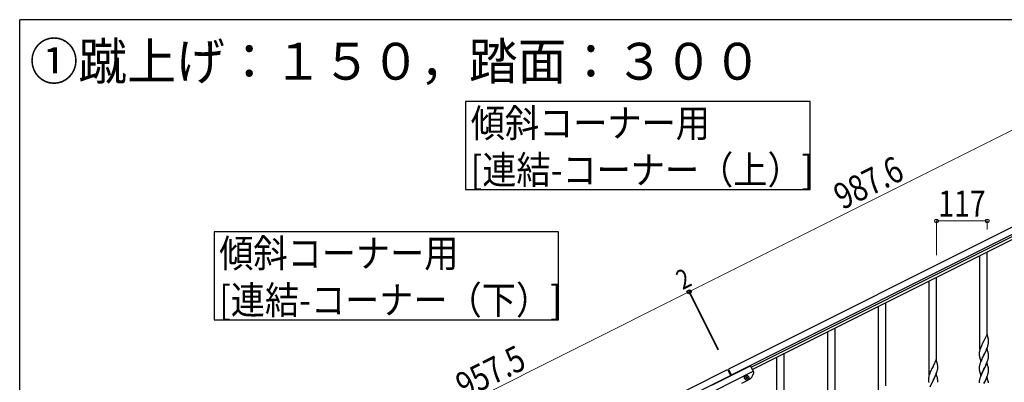
# Model space of a CAD drawing. Units: millimetres. Extents: x 250 to 8280, y 75 to 5795.
# Drawn here: x 300 to 2570, y 4909 to 5745 of the extents above; entities that cross this region are included whole.
import ezdxf

# ---------------------------------------------------------------- set-up
doc = ezdxf.new("R2010")
doc.units = ezdxf.units.MM
for name, color, linetype, lineweight in [('USER1', 3, 'Continuous', 13), ('YKK_A1', 4, 'Continuous', 30), ('YKK_D', 6, 'Continuous', 13), ('YKK_ZWAK', 7, 'Continuous', 30)]:
    doc.layers.add(name, color=color, linetype=linetype, lineweight=lineweight)
doc.styles.add('text-b', font='extslim2.shx', dxfattribs={"width": 0.8, "bigfont": 'extfont2.shx'})

msp = doc.modelspace()

# ---------------------------------------------------------------- linework, layer by layer
at = {"layer": 'YKK_A1', "linetype": 'Continuous', "ltscale": 0.5}
for p, q in [((2817.4, 5381.4), (1934.2, 4939.7)), ((2824.1, 5368), (1940.9, 4926.2)), ((1986.5, 4944.6), (2736.4, 5319.6)), ((1989.2, 4939.2), (2739.1, 5314.3)), ((2514.1, 4985.2), (2514.1, 5201.8)), ((2531.1, 5018.1), (2531.1, 5210.3)), ((2397.1, 4926.7), (2397.1, 5143.2)), ((2414.1, 4959.6), (2414.1, 5151.7)), ((2297.1, 4901.1), (2297.1, 5093.2)), ((2280.1, 4868.2), (2280.1, 5084.7)), ((2163.1, 4809.6), (2163.1, 5026.2)), ((2180.1, 4842.6), (2180.1, 5034.7)), ((2530.5, 5020.1), (2523.3, 5005.3)), ((2532.9, 5012), (2530.5, 5020.1)), ((2518.6, 4995.7), (2517.5, 4993.2)), ((2519.2, 4997.1), (2518.6, 4995.7)), ((2520.3, 4999.4), (2519.2, 4997.1)), ((2523, 5004.6), (2520.3, 4999.4)), ((2523.3, 5005.3), (2523, 5004.6)), ((2532.7, 4994), (2533.2, 4995.9)), ((2533.3, 5010.6), (2532.9, 5012)), ((2533.2, 4995.9), (2533.5, 4997.3)), ((2533.5, 4997.3), (2533.8, 4998.7)), ((2533.9, 5005.7), (2533.8, 5007.1)), ((2533.8, 4998.7), (2533.9, 5000)), ((2534, 5004.5), (2533.9, 5005.7)), ((2533.9, 5000), (2534, 5000.8)), ((2534, 5002.8), (2534, 5004.5)), ((2534, 5001.6), (2534, 5002.8)), ((2534, 5000.8), (2534, 5001.6)), ((2063.1, 4784), (2063.1, 4976.2)), ((2512.6, 4977.3), (2512.6, 4976.5)), ((2512.6, 4976.5), (2512.6, 4976.1)), ((2512.6, 4976.1), (2512.6, 4974.2)), ((2512.6, 4974.2), (2512.6, 4973.2)), ((2512.6, 4973.2), (2512.7, 4972.3)), ((2512.7, 4972.3), (2512.8, 4971.1)), ((2513, 4979.9), (2512.8, 4978.6)), ((2513.3, 4981.3), (2513, 4979.9)), ((2513.6, 4982.7), (2513.3, 4981.3)), ((2514, 4984.2), (2513.6, 4982.7)), ((2514.7, 4986.1), (2514, 4984.2)), ((2515.4, 4988.2), (2514.7, 4986.1)), ((2516, 4989.7), (2515.4, 4988.2)), ((2517.5, 4993.2), (2516, 4989.7)), ((2516.1, 4957.5), (2523.3, 4972.4)), ((2523.3, 4972.4), (2523, 4971.7)), ((2530.5, 4987.3), (2523.3, 4972.4)), ((2523.3, 4972.4), (2523.5, 4972.7)), ((2523.5, 4972.7), (2525.2, 4976.1)), ((2525.2, 4976.1), (2527.6, 4981)), ((2527.6, 4981), (2529.1, 4984.5)), ((2529.1, 4984.5), (2529.6, 4985.5)), ((2529.6, 4985.5), (2530.6, 4988)), ((2532.8, 4979.6), (2530.5, 4987.3)), ((2530.6, 4988), (2531.6, 4990.5)), ((2531.6, 4990.5), (2532.2, 4992.5)), ((2532.2, 4992.5), (2532.7, 4994)), ((2533, 4978.7), (2532.8, 4979.6)), ((2533.3, 4977.7), (2533, 4978.7)), ((2533.9, 4972.9), (2533.8, 4974.3)), ((2534, 4971.6), (2533.9, 4972.9)), ((2046.1, 4751.1), (2046.1, 4967.7)), ((2413.5, 4961.6), (2406.3, 4946.8)), ((2415.9, 4953.5), (2413.5, 4961.6)), ((2416.3, 4952.1), (2415.9, 4953.5)), ((2512.9, 4969.5), (2513.1, 4968.5)), ((2513.1, 4968.5), (2513.2, 4967.6)), ((2513.2, 4967.6), (2513.3, 4967.1)), ((2513.3, 4967.1), (2513.6, 4966.2)), ((2513.8, 4950.3), (2513.3, 4948.4)), ((2513.6, 4966.2), (2513.8, 4965.2)), ((2513.8, 4965.2), (2516.1, 4957.5)), ((2514.2, 4951.8), (2513.8, 4950.3)), ((2516, 4956.8), (2515.2, 4954.8)), ((2517.5, 4960.3), (2516, 4956.8)), ((2518.6, 4962.8), (2517.5, 4960.3)), ((2520.1, 4966.1), (2518.6, 4962.8)), ((2523, 4971.7), (2520.1, 4966.1)), ((2530.5, 4954.4), (2523.3, 4939.5)), ((2527.8, 4948.7), (2528.9, 4951.1)), ((2528.9, 4951.1), (2530, 4953.6)), ((2530, 4953.6), (2531.2, 4956.6)), ((2532.8, 4946.8), (2530.5, 4954.4)), ((2531.2, 4956.6), (2531.9, 4958.7)), ((2531.9, 4958.7), (2532.4, 4960.2)), ((2533.1, 4962.6), (2533.4, 4964)), ((2533.4, 4964), (2533.7, 4965.4)), ((2533.7, 4965.4), (2533.9, 4966.7)), ((2534, 4969.9), (2534, 4971.6)), ((2534, 4968.7), (2534, 4969.9)), ((2534, 4967.9), (2534, 4968.7)), ((1076, 4510.5), (1932.4, 4938.8)), ((1895.7, 4902.5), (1985.1, 4947.3)), ((1902, 4890), (1991.4, 4934.7)), ((1932.4, 4938.8), (1939.5, 4924.5)), ((1934.2, 4939.7), (1941.3, 4925.4)), ((1985.1, 4947.3), (1992.4, 4932.7)), ((2397.7, 4927.6), (2397, 4925.6)), ((2398.4, 4929.7), (2397.7, 4927.6)), ((2399, 4931.2), (2398.4, 4929.7)), ((2400.5, 4934.7), (2399, 4931.2)), ((2401.6, 4937.2), (2400.5, 4934.7)), ((2402.2, 4938.6), (2401.6, 4937.2)), ((2403.3, 4940.9), (2402.2, 4938.6)), ((2406, 4946.1), (2403.3, 4940.9)), ((2406.3, 4946.8), (2406, 4946.1)), ((2413.5, 4928.7), (2406.3, 4913.9)), ((2412.1, 4926), (2412.6, 4927)), ((2412.6, 4927), (2413.6, 4929.5)), ((2415.8, 4921.1), (2413.5, 4928.7)), ((2413.6, 4929.5), (2414.6, 4932)), ((2414.6, 4932), (2415.2, 4934)), ((2415.2, 4934), (2415.7, 4935.5)), ((2415.7, 4935.5), (2416.2, 4937.4)), ((2416.2, 4937.4), (2416.5, 4938.8)), ((2416.5, 4938.8), (2416.8, 4940.2)), ((2416.9, 4947.2), (2416.8, 4948.6)), ((2416.8, 4940.2), (2416.9, 4941.5)), ((2417, 4946), (2416.9, 4947.2)), ((2416.9, 4941.5), (2417, 4942.3)), ((2417, 4944.2), (2417, 4946)), ((2417, 4943.1), (2417, 4944.2)), ((2417, 4942.3), (2417, 4943.1)), ((2512.6, 4944.4), (2512.6, 4943.6)), ((2512.6, 4943.6), (2512.6, 4943.2)), ((2512.6, 4943.2), (2512.6, 4941.3)), ((2512.6, 4941.3), (2512.6, 4940.3)), ((2512.6, 4940.3), (2512.7, 4939.4)), ((2512.7, 4939.4), (2512.8, 4937.9)), ((2513, 4947), (2512.8, 4945.7)), ((2512.8, 4937.9), (2512.9, 4936.6)), ((2512.9, 4936.6), (2513.1, 4935.6)), ((2513.3, 4948.4), (2513, 4947)), ((2513.6, 4933.3), (2513.8, 4932.3)), ((2513.8, 4932.3), (2516.1, 4924.7)), ((2516.1, 4924.7), (2523.3, 4939.5)), ((2518.6, 4929.9), (2516.8, 4926)), ((2519, 4930.9), (2518.6, 4929.9)), ((2520.3, 4933.7), (2519, 4930.9)), ((2523.1, 4939.2), (2520.3, 4933.7)), ((2523.3, 4939.5), (2523.1, 4939.2)), ((2523.3, 4939.5), (2523.5, 4939.9)), ((2523.5, 4939.9), (2525.2, 4943.3)), ((2525.2, 4943.3), (2526.7, 4946.3)), ((2526.7, 4946.3), (2527.8, 4948.7)), ((2531.6, 4924.8), (2532.2, 4926.8)), ((2532.2, 4926.8), (2532.7, 4928.3)), ((2532.7, 4928.3), (2533.2, 4930.2)), ((2533, 4945.8), (2532.8, 4946.8)), ((2533.3, 4944.9), (2533, 4945.8)), ((2533.2, 4930.2), (2533.5, 4931.6)), ((2533.5, 4931.6), (2533.8, 4932.9)), ((2533.9, 4940), (2533.8, 4941.4)), ((2533.8, 4932.9), (2533.9, 4934.2)), ((2534, 4938.7), (2533.9, 4940)), ((2533.9, 4934.2), (2534, 4935.1)), ((2534, 4937), (2534, 4938.7)), ((2534, 4935.9), (2534, 4937)), ((2534, 4935.1), (2534, 4935.9)), ((1082.7, 4497.1), (1939.1, 4925.4)), ((1965.5, 4907.2), (1979.3, 4914.2)), ((1974.1, 4919.3), (1974.9, 4919.8)), ((1974.5, 4918.5), (1974.1, 4919.3)), ((1975.3, 4918.9), (1974.5, 4918.5)), ((1974.9, 4921.9), (1975.8, 4922.3)), ((1975.3, 4921.1), (1974.9, 4921.9)), ((1975.8, 4922.3), (1976.2, 4921.5)), ((1977.1, 4917.6), (1976.6, 4918.5)), ((1977.9, 4918.1), (1977.1, 4917.6)), ((1977.5, 4921.1), (1978.3, 4921.5)), ((1977.5, 4918.9), (1977.9, 4918.1)), ((1978.8, 4920.6), (1977.9, 4920.2)), ((1978.3, 4921.5), (1978.8, 4920.6)), ((2395.6, 4918.8), (2395.6, 4918)), ((2395.6, 4918), (2395.6, 4917.6)), ((2395.6, 4917.6), (2395.6, 4915.7)), ((2395.6, 4915.7), (2395.6, 4914.7)), ((2395.6, 4914.7), (2395.7, 4913.7)), ((2395.7, 4913.7), (2395.8, 4912.6)), ((2396, 4921.4), (2395.8, 4920)), ((2395.9, 4911), (2396.1, 4910)), ((2396.3, 4922.8), (2396, 4921.4)), ((2396.1, 4910), (2396.2, 4909)), ((2396.6, 4924.2), (2396.3, 4922.8)), ((2397, 4925.6), (2396.6, 4924.2)), ((2399.1, 4899), (2406.3, 4913.9)), ((2406, 4913.2), (2403.1, 4907.6)), ((2406.3, 4913.9), (2406, 4913.2)), ((2406.3, 4913.9), (2406.5, 4914.2)), ((2406.5, 4914.2), (2408.2, 4917.6)), ((2408.2, 4917.6), (2410.6, 4922.5)), ((2410.6, 4922.5), (2412.1, 4926)), ((2416, 4920.1), (2415.8, 4921.1)), ((2416.3, 4919.2), (2416, 4920.1)), ((2416.9, 4914.3), (2416.8, 4915.8)), ((2417, 4913.1), (2416.9, 4914.3)), ((2417, 4911.4), (2417, 4913.1)), ((2417, 4910.2), (2417, 4911.4)), ((2417, 4909.4), (2417, 4910.2)), ((2512.7, 4912), (2512.6, 4911.1)), ((2512.6, 4911.1), (2512.6, 4910.3)), ((2512.6, 4910.3), (2512.6, 4908.5)), ((2512.8, 4913.3), (2512.7, 4912)), ((2513.1, 4914.6), (2512.8, 4913.3)), ((2513.4, 4916), (2513.1, 4914.6)), ((2513.8, 4917.4), (2513.4, 4916)), ((2514.2, 4918.9), (2513.8, 4917.4)), ((2515.8, 4923.4), (2515.2, 4921.9)), ((2516.8, 4926), (2515.8, 4923.4)), ((2530.5, 4921.5), (2523.3, 4906.7)), ((2523.5, 4907), (2525.2, 4910.4)), ((2525.2, 4910.4), (2526.7, 4913.4)), ((2526.7, 4913.4), (2527.8, 4915.8)), ((2527.8, 4915.8), (2529.3, 4919.2)), ((2529.3, 4919.2), (2530.2, 4921.2)), ((2530.2, 4921.2), (2531.6, 4924.8)), ((2532.8, 4913.9), (2530.5, 4921.5)), ((2533, 4912.9), (2532.8, 4913.9)), ((2533.3, 4912), (2533, 4912.9))]:
    msp.add_line(p, q, dxfattribs=at)
at = {"layer": 'YKK_A1', "linetype": 'Continuous'}
for points in [[(1328.1, 5556.2), (1328.1, 5353.6), (2122.6, 5353.6), (2122.6, 5556.2), (1328.1, 5556.2)], [(748.1, 5256.2), (748.1, 5053.6), (1542.6, 5053.6), (1542.6, 5256.2), (748.1, 5256.2)]]:
    msp.add_lwpolyline(points, dxfattribs=at)
at = {"layer": 'YKK_A1', "linetype": 'Continuous', "ltscale": 0.5}
msp.add_circle((1976.4, 4920), 5.3, dxfattribs=at)
for centre, radius, start, end in [((2491.8, 5001.9), 42.4, 9.5672, 11.859), ((2488.9, 5002.3), 45.1, 6.176, 8.4678), ((2544.6, 4974.7), 32, 173.0323, 175.3241), ((2491.8, 4969), 42.4, 9.5672, 11.859), ((2488.9, 4969.4), 45.1, 6.176, 8.4678), ((2374.8, 4943.4), 42.4, 9.5672, 11.859), ((2371.9, 4943.8), 45.1, 6.176, 8.4678), ((2552.6, 4974.5), 40, 184.9569, 187.2487), ((2589.8, 4927.5), 79.4, 159.9344, 162.2261), ((2472, 4978.9), 63.2, 342.7842, 345.076), ((2502.6, 4969.9), 31.5, 354.0716, 356.3633), ((1968.1, 4936.5), 25, 296.57, 348.07), ((1990.6, 4931.8), 2, 348.07, 26.57), ((2544.6, 4941.8), 32, 173.0323, 175.3241), ((2572.4, 4946.7), 60.4, 190.5595, 192.8513), ((2491.7, 4936.1), 42.5, 9.5359, 11.8277), ((2489.1, 4936.5), 45, 6.1963, 8.4881), ((1974.5, 4920.6), 0.96, 296.57, 26.57), ((1975.8, 4918.1), 0.96, 26.57, 116.57), ((1977.1, 4921.9), 0.96, 206.57, 296.57), ((1978.3, 4919.3), 0.96, 116.57, 206.57), ((2427.6, 4916.2), 32, 173.0323, 175.3241), ((2435.6, 4916), 40, 184.9569, 187.2487), ((2374.8, 4910.5), 42.4, 9.5672, 11.859), ((2371.9, 4910.9), 45.1, 6.176, 8.4678), ((2589.8, 4894.7), 79.4, 159.9344, 162.2261), ((2491.8, 4903.3), 42.4, 9.5672, 11.859), ((2488.9, 4903.7), 45.1, 6.176, 8.4678)]:
    msp.add_arc(centre, radius, start, end, dxfattribs=at)
at = {"layer": 'YKK_D'}
for p, q in [((2728, 5560.3), (1844.7, 5118.5)), ((2414.1, 5202.7), (2414.1, 5282.4)), ((2414.1, 5281.4), (2531.1, 5281.4)), ((2531.1, 5261.3), (2531.1, 5282.4)), ((986.6, 4689.4), (1842.9, 5117.6)), ((1909.1, 4985.3), (1842.4, 5118.5)), ((1909.6, 4984.4), (1842.5, 5118.5)), ((1842.9, 5117.6), (1844.7, 5118.5)), ((1911.3, 4985.3), (1844.2, 5119.4)), ((1910.9, 4986.2), (1844.2, 5119.4))]:
    msp.add_line(p, q, dxfattribs=at)
at = {"layer": 'YKK_D', "linetype": 'ByBlock', "lineweight": -2}
for centre in [(2414.1, 5281.4), (2531.1, 5281.4), (1842.9, 5117.6), (1842.9, 5117.6), (1844.7, 5118.5), (1844.7, 5118.5)]:
    msp.add_circle(centre, 4.25, dxfattribs=at)
at = {"layer": 'YKK_ZWAK'}
for p in [(8100, 5745), (300, 445)]:
    msp.add_line(p, (300, 5745), dxfattribs=at)

# ---------------------------------------------------------------- texts
at = {"layer": 'USER1', "style": 'text-b', "width": 0.970588}
msp.add_text('①蹴上げ：１５０，踏面：３００', height=85, dxfattribs=at).set_placement((322.8, 5606.7))
at = {"layer": 'YKK_A1', "style": 'text-b', "width": 0.89291}
for s, height, p in [('傾斜コーナー用', 64.68, (1340.1, 5474.4)), ('[連結-コーナー（上）]', 64.676, (1340.1, 5366.6)), ('傾斜コーナー用', 64.68, (760.1, 5174.4)), ('[連結-コーナー（下）]', 64.676, (760.1, 5066.6))]:
    msp.add_text(s, height=height, dxfattribs=at).set_placement(p)
at = {"layer": 'YKK_D', "style": 'text-b', "width": 0.8}
for s, height, rotation, p in [('987.6', 60, 26.57, (2197.4, 5306.1)), ('2', 45, 26.5748, (1828.6, 5121.7)), ('957.5', 60, 26.57, (1325.8, 4870.2))]:
    msp.add_text(s, height=height, rotation=rotation, dxfattribs=at).set_placement(p)
msp.add_text('117', height=60, dxfattribs=at).set_placement((2418.2, 5291.4))

doc.saveas('drawing.dxf')
